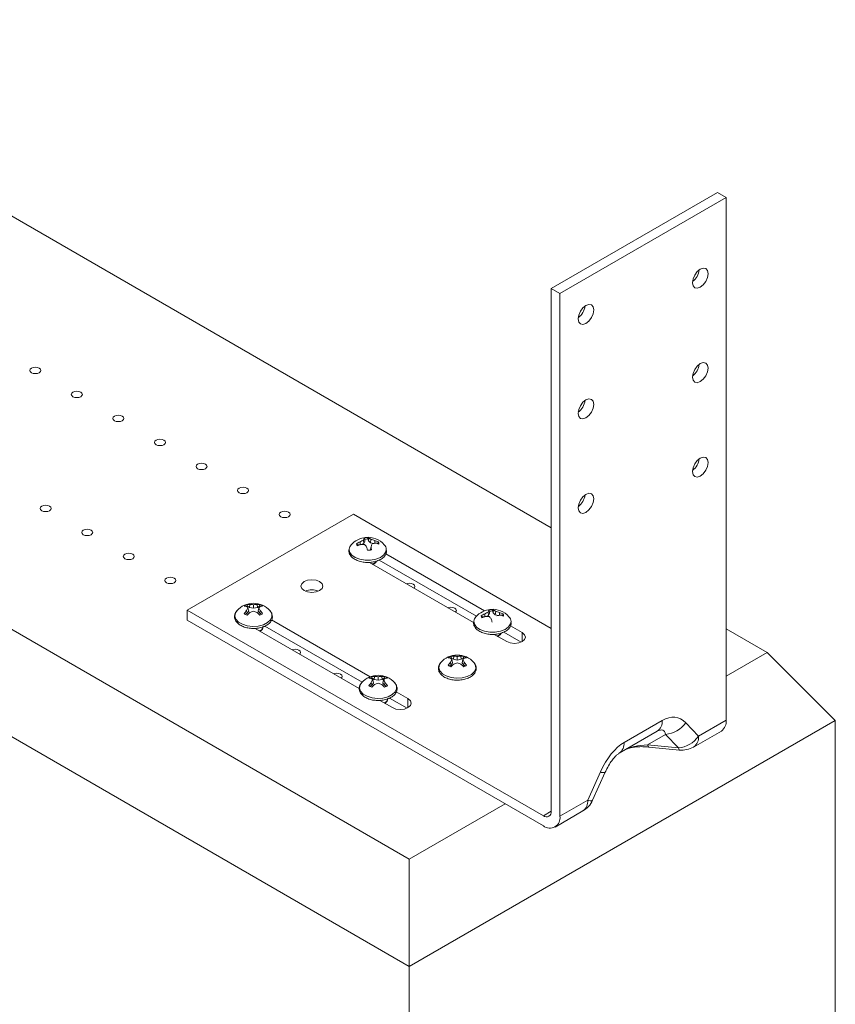
# Model space of a CAD drawing. Units: inches. Extents: x 0 to 200, y 0 to 160.
# Drawn here: x 141 to 148, y 96 to 104 of the extents above; entities that cross this region are included whole.
import ezdxf

# ---------------------------------------------------------------- set-up
doc = ezdxf.new("R2010")
doc.units = ezdxf.units.IN
doc.header["$MEASUREMENT"] = 0

msp = doc.modelspace()

# ---------------------------------------------------------------- linework, layer by layer
at = {"color": 59, "linetype": 'Continuous', "lineweight": 18}
for p, q in [((145.5028, 100.0324), (138.0196, 104.3524)), ((146.917, 102.8827), (145.5028, 102.0663)), ((146.991, 102.84), (145.5768, 102.0236)), ((146.917, 102.8827), (146.991, 102.84)), ((146.991, 102.84), (146.991, 98.395)), ((134.9743, 102.5944), (144.2951, 97.2136)), ((144.2951, 96.3009), (134.3956, 102.0157)), ((145.5028, 102.0663), (145.5028, 97.6213)), ((145.5028, 102.0663), (145.5768, 102.0236)), ((145.5768, 102.0236), (145.5768, 97.5786)), ((143.8196, 100.1479), (142.4054, 99.3315)), ((145.5028, 99.1762), (143.8196, 100.1479)), ((143.8781, 99.8885), (143.8765, 99.9121)), ((143.909, 99.8988), (143.8843, 99.8901)), ((143.909, 99.8988), (143.904, 99.9274)), ((143.9176, 99.919), (143.909, 99.8988)), ((143.9176, 99.919), (143.9129, 99.9407)), ((143.9467, 99.9216), (143.9427, 99.9366)), ((143.9467, 99.9216), (143.9512, 99.9441)), ((143.9655, 99.9038), (143.9467, 99.9216)), ((143.9655, 99.9038), (143.9691, 99.9331)), ((143.9961, 99.8994), (143.9655, 99.9038)), ((144.0006, 99.9002), (144.0008, 99.9231)), ((144.0266, 99.9011), (144.0129, 99.8999)), ((144.0266, 99.9011), (144.0317, 99.9129)), ((143.876, 99.8877), (143.8521, 99.8856)), ((143.9655, 99.8509), (143.9703, 99.8723)), ((143.9678, 99.8422), (143.9655, 99.8509)), ((144.9344, 99.3258), (144.0953, 99.8102)), ((143.9565, 99.7372), (144.8418, 99.2261)), ((143.9648, 99.7378), (143.9715, 99.7387)), ((144.8659, 99.2799), (144.0384, 99.7576)), ((142.4054, 99.2461), (142.4054, 99.3315)), ((145.4353, 97.5823), (142.4054, 99.3315)), ((142.9151, 99.3044), (142.9111, 99.3275)), ((142.9289, 99.3237), (142.9151, 99.3044)), ((142.9359, 99.355), (142.9173, 99.3657)), ((142.9289, 99.3237), (142.9227, 99.3502)), ((142.9359, 99.355), (142.9385, 99.3788)), ((142.9693, 99.347), (142.9359, 99.355)), ((142.9693, 99.347), (142.9693, 99.3771)), ((143.0027, 99.355), (142.9693, 99.347)), ((143.0027, 99.355), (143.0001, 99.3788)), ((143.0213, 99.3657), (143.0027, 99.355)), ((143.0097, 99.3237), (143.0159, 99.3502)), ((143.0235, 99.3044), (143.0097, 99.3237)), ((143.0213, 99.3657), (143.0236, 99.379)), ((143.0235, 99.3044), (143.0275, 99.3275)), ((144.9697, 99.2864), (144.9647, 99.3151)), ((144.9783, 99.3067), (144.9697, 99.2864)), ((144.9783, 99.3067), (144.9736, 99.3284)), ((145.0074, 99.3093), (145.0034, 99.3243)), ((145.0074, 99.3093), (145.0118, 99.3318)), ((145.0261, 99.2914), (145.0074, 99.3093)), ((145.0261, 99.2914), (145.0298, 99.3208)), ((145.0613, 99.2879), (145.0615, 99.3108)), ((145.4353, 97.4969), (142.4054, 99.2461)), ((142.9151, 99.3044), (142.9004, 99.2959)), ((143.0383, 99.2959), (143.0235, 99.3044)), ((143.9621, 98.7645), (143.1234, 99.2487)), ((144.9367, 99.2754), (144.9128, 99.2733)), ((144.9387, 99.2762), (144.9371, 99.2998)), ((144.9697, 99.2864), (144.945, 99.2778)), ((145.0568, 99.2871), (145.0261, 99.2914)), ((145.0872, 99.2888), (145.0736, 99.2876)), ((145.0872, 99.2888), (145.0923, 99.3006)), ((142.9836, 99.1763), (143.8699, 98.6647)), ((143.8937, 98.7186), (143.0667, 99.196)), ((145.2478, 99.0594), (145.0991, 99.1453)), ((145.2559, 99.1401), (145.156, 99.1978)), ((147.3404, 98.9716), (146.991, 99.1733)), ((145.0171, 99.1249), (145.1233, 99.0636)), ((145.0255, 99.1255), (145.0322, 99.1264)), ((146.991, 98.7698), (147.3404, 98.9716)), ((147.3404, 98.9716), (147.9191, 98.3929)), ((144.6493, 98.8645), (144.6453, 98.8877)), ((144.6701, 98.9151), (144.6515, 98.9259)), ((144.6631, 98.8838), (144.6569, 98.9104)), ((144.6701, 98.9151), (144.6727, 98.939)), ((144.7035, 98.9071), (144.6701, 98.9151)), ((144.7035, 98.9071), (144.7035, 98.9372)), ((144.7369, 98.9151), (144.7035, 98.9071)), ((144.7369, 98.9151), (144.7343, 98.939)), ((144.7555, 98.9259), (144.7369, 98.9151)), ((144.7439, 98.8838), (144.7501, 98.9104)), ((144.7555, 98.9259), (144.7578, 98.9391)), ((144.7577, 98.8645), (144.7617, 98.8877)), ((144.6493, 98.8645), (144.6345, 98.856)), ((144.6631, 98.8838), (144.6493, 98.8645)), ((144.7577, 98.8645), (144.7439, 98.8838)), ((144.7724, 98.856), (144.7577, 98.8645)), ((143.9965, 98.7427), (143.978, 98.7534)), ((143.9896, 98.7114), (143.9834, 98.7379)), ((143.9965, 98.7427), (143.9992, 98.7665)), ((144.03, 98.7347), (143.9965, 98.7427)), ((144.03, 98.7347), (144.03, 98.7648)), ((144.0634, 98.7427), (144.03, 98.7347)), ((144.0634, 98.7427), (144.0607, 98.7665)), ((144.082, 98.7534), (144.0634, 98.7427)), ((144.0703, 98.7114), (144.0765, 98.7379)), ((144.082, 98.7534), (144.0843, 98.7667)), ((143.9757, 98.6921), (143.961, 98.6836)), ((143.9757, 98.6921), (143.9718, 98.7152)), ((143.9896, 98.7114), (143.9757, 98.6921)), ((144.0842, 98.6921), (144.0703, 98.7114)), ((144.0842, 98.6921), (144.0881, 98.7152)), ((144.0989, 98.6836), (144.0842, 98.6921)), ((144.2836, 98.5789), (144.184, 98.6364)), ((144.0443, 98.564), (144.1511, 98.5023)), ((144.2755, 98.4982), (144.1274, 98.5837)), ((147.9191, 98.3929), (144.2951, 96.3009)), ((146.1215, 98.2057), (146.4463, 98.3932)), ((146.7548, 98.2587), (146.991, 98.395)), ((147.9191, 98.3929), (147.9191, 66.8883)), ((146.4048, 98.3016), (146.0801, 98.1141)), ((146.1341, 98.1453), (146.4048, 98.3016)), ((146.6463, 98.3733), (146.7548, 98.2587)), ((146.7134, 98.1671), (146.9495, 98.3034)), ((146.4755, 98.2748), (146.322, 98.1861)), ((146.5841, 98.1601), (146.4755, 98.2748)), ((146.0795, 98.1137), (146.1341, 98.1453)), ((146.322, 98.1861), (146.5841, 98.1601)), ((146.3316, 98.1673), (146.5937, 98.1413)), ((145.8129, 97.7149), (145.9215, 97.9549)), ((145.8537, 97.7141), (145.9623, 97.9541)), ((145.5768, 97.5786), (145.8129, 97.7149)), ((144.2951, 97.2136), (145.1107, 97.6844)), ((145.5353, 97.487), (145.7715, 97.6233)), ((144.2951, 97.2136), (144.2951, 96.3009)), ((144.2951, 96.3009), (144.2951, 64.7963))]:
    msp.add_line(p, q, dxfattribs=at)
at = {"color": 8, "linetype": 'Continuous', "lineweight": 18}
for p, q in [((145.2559, 99.0636), (145.2559, 99.1401)), ((144.2836, 98.5023), (144.2836, 98.5789)), ((145.5028, 97.6213), (145.4353, 97.5823))]:
    msp.add_line(p, q, dxfattribs=at)
at = {"color": 59, "linetype": 'Continuous', "lineweight": 18, "flags": 128}
for points in [[(146.8363, 102.1924), (146.8312, 102.1602), (146.8169, 102.1271), (146.7954, 102.0981), (146.77, 102.0776), (146.7446, 102.0688), (146.7231, 102.073), (146.7088, 102.0895), (146.7037, 102.1159), (146.7088, 102.1481), (146.7231, 102.1812), (146.7446, 102.2103), (146.77, 102.2307), (146.7954, 102.2395), (146.8169, 102.2354), (146.8312, 102.2188), (146.8363, 102.1924)], [(145.864, 101.8843), (145.859, 101.8521), (145.8446, 101.819), (145.8231, 101.7899), (145.7977, 101.7695), (145.7724, 101.7607), (145.7509, 101.7648), (145.7365, 101.7814), (145.7314, 101.8078), (145.7365, 101.84), (145.7509, 101.8731), (145.7724, 101.9021), (145.7977, 101.9226), (145.8231, 101.9314), (145.8446, 101.9272), (145.859, 101.9107), (145.864, 101.8843)], [(146.8363, 101.3892), (146.8312, 101.357), (146.8169, 101.3238), (146.7954, 101.2948), (146.77, 101.2744), (146.7446, 101.2655), (146.7231, 101.2697), (146.7088, 101.2863), (146.7037, 101.3126), (146.7088, 101.3448), (146.7231, 101.378), (146.7446, 101.407), (146.77, 101.4275), (146.7954, 101.4363), (146.8169, 101.4321), (146.8312, 101.4156), (146.8363, 101.3892)], [(141.08, 101.3506), (141.0698, 101.3594), (141.0663, 101.3698), (141.0698, 101.3801), (141.08, 101.3889), (141.0952, 101.3948), (141.1131, 101.3968), (141.1311, 101.3948), (141.1463, 101.3889), (141.1565, 101.3801), (141.16, 101.3698), (141.1565, 101.3594), (141.1463, 101.3506), (141.1311, 101.3448), (141.1131, 101.3427), (141.0952, 101.3448), (141.08, 101.3506)], [(141.4336, 101.1465), (141.4234, 101.1553), (141.4198, 101.1657), (141.4234, 101.176), (141.4336, 101.1848), (141.4488, 101.1907), (141.4667, 101.1927), (141.4846, 101.1907), (141.4998, 101.1848), (141.51, 101.176), (141.5136, 101.1657), (141.51, 101.1553), (141.4998, 101.1465), (141.4846, 101.1407), (141.4667, 101.1386), (141.4488, 101.1407), (141.4336, 101.1465)], [(145.864, 101.081), (145.859, 101.0488), (145.8446, 101.0157), (145.8231, 100.9867), (145.7977, 100.9662), (145.7724, 100.9574), (145.7509, 100.9616), (145.7365, 100.9781), (145.7314, 101.0045), (145.7365, 101.0367), (145.7509, 101.0698), (145.7724, 101.0988), (145.7977, 101.1193), (145.8231, 101.1281), (145.8446, 101.1239), (145.859, 101.1074), (145.864, 101.081)], [(141.7871, 100.9424), (141.7769, 100.9512), (141.7734, 100.9616), (141.7769, 100.9719), (141.7871, 100.9807), (141.8023, 100.9866), (141.8203, 100.9886), (141.8382, 100.9866), (141.8534, 100.9807), (141.8636, 100.9719), (141.8671, 100.9616), (141.8636, 100.9512), (141.8534, 100.9424), (141.8382, 100.9366), (141.8203, 100.9345), (141.8023, 100.9366), (141.7871, 100.9424)], [(142.1407, 100.7383), (142.1305, 100.7471), (142.1269, 100.7575), (142.1305, 100.7678), (142.1407, 100.7766), (142.1559, 100.7825), (142.1738, 100.7845), (142.1917, 100.7825), (142.207, 100.7766), (142.2171, 100.7678), (142.2207, 100.7575), (142.2171, 100.7471), (142.207, 100.7383), (142.1917, 100.7325), (142.1738, 100.7304), (142.1559, 100.7325), (142.1407, 100.7383)], [(142.4942, 100.5342), (142.4841, 100.543), (142.4805, 100.5534), (142.4841, 100.5637), (142.4942, 100.5725), (142.5094, 100.5784), (142.5274, 100.5804), (142.5453, 100.5784), (142.5605, 100.5725), (142.5707, 100.5637), (142.5742, 100.5534), (142.5707, 100.543), (142.5605, 100.5342), (142.5453, 100.5284), (142.5274, 100.5263), (142.5094, 100.5284), (142.4942, 100.5342)], [(146.8363, 100.5859), (146.8312, 100.5537), (146.8169, 100.5206), (146.7954, 100.4916), (146.77, 100.4711), (146.7446, 100.4623), (146.7231, 100.4664), (146.7088, 100.483), (146.7037, 100.5094), (146.7088, 100.5416), (146.7231, 100.5747), (146.7446, 100.6037), (146.77, 100.6242), (146.7954, 100.633), (146.8169, 100.6288), (146.8312, 100.6123), (146.8363, 100.5859)], [(142.8478, 100.3301), (142.8376, 100.3389), (142.834, 100.3493), (142.8376, 100.3596), (142.8478, 100.3684), (142.863, 100.3743), (142.8809, 100.3763), (142.8989, 100.3743), (142.9141, 100.3684), (142.9242, 100.3596), (142.9278, 100.3493), (142.9242, 100.3389), (142.9141, 100.3301), (142.8989, 100.3243), (142.8809, 100.3222), (142.863, 100.3243), (142.8478, 100.3301)], [(145.864, 100.2777), (145.859, 100.2455), (145.8446, 100.2124), (145.8231, 100.1834), (145.7977, 100.1629), (145.7724, 100.1541), (145.7509, 100.1583), (145.7365, 100.1748), (145.7314, 100.2012), (145.7365, 100.2334), (145.7509, 100.2665), (145.7724, 100.2956), (145.7977, 100.316), (145.8231, 100.3248), (145.8446, 100.3207), (145.859, 100.3041), (145.864, 100.2777)], [(141.1684, 100.177), (141.1582, 100.1858), (141.1547, 100.1962), (141.1582, 100.2065), (141.1684, 100.2153), (141.1836, 100.2212), (141.2015, 100.2232), (141.2195, 100.2212), (141.2347, 100.2153), (141.2448, 100.2065), (141.2484, 100.1962), (141.2448, 100.1858), (141.2347, 100.177), (141.2195, 100.1712), (141.2015, 100.1691), (141.1836, 100.1712), (141.1684, 100.177)], [(143.2013, 100.126), (143.1912, 100.1348), (143.1876, 100.1452), (143.1912, 100.1555), (143.2013, 100.1643), (143.2165, 100.1702), (143.2345, 100.1722), (143.2524, 100.1702), (143.2676, 100.1643), (143.2778, 100.1555), (143.2813, 100.1452), (143.2778, 100.1348), (143.2676, 100.126), (143.2524, 100.1202), (143.2345, 100.1181), (143.2165, 100.1202), (143.2013, 100.126)], [(141.5219, 99.9729), (141.5118, 99.9817), (141.5082, 99.9921), (141.5118, 100.0024), (141.5219, 100.0112), (141.5372, 100.0171), (141.5551, 100.0191), (141.573, 100.0171), (141.5882, 100.0112), (141.5984, 100.0024), (141.602, 99.9921), (141.5984, 99.9817), (141.5882, 99.9729), (141.573, 99.9671), (141.5551, 99.965), (141.5372, 99.9671), (141.5219, 99.9729)], [(141.8755, 99.7688), (141.8653, 99.7776), (141.8618, 99.788), (141.8653, 99.7983), (141.8755, 99.8071), (141.8907, 99.813), (141.9086, 99.815), (141.9266, 99.813), (141.9418, 99.8071), (141.952, 99.7983), (141.9555, 99.788), (141.952, 99.7776), (141.9418, 99.7688), (141.9266, 99.763), (141.9086, 99.7609), (141.8907, 99.763), (141.8755, 99.7688)], [(142.2291, 99.5647), (142.2189, 99.5735), (142.2153, 99.5839), (142.2189, 99.5942), (142.2291, 99.603), (142.2443, 99.6089), (142.2622, 99.6109), (142.2801, 99.6089), (142.2953, 99.603), (142.3055, 99.5942), (142.3091, 99.5839), (142.3055, 99.5735), (142.2953, 99.5647), (142.2801, 99.5589), (142.2622, 99.5568), (142.2443, 99.5589), (142.2291, 99.5647)], [(143.5323, 99.5739), (143.5019, 99.5856), (143.466, 99.5897), (143.4302, 99.5856), (143.3998, 99.5739), (143.3794, 99.5563), (143.3723, 99.5356), (143.3794, 99.5149), (143.3998, 99.4973), (143.4302, 99.4856), (143.466, 99.4815), (143.5019, 99.4856), (143.5323, 99.4973), (143.5527, 99.5149), (143.5598, 99.5356), (143.5527, 99.5563), (143.5323, 99.5739)], [(144.2706, 99.5559), (144.2772, 99.5578), (144.2951, 99.5599), (144.3131, 99.5578), (144.3283, 99.552), (144.3384, 99.5432), (144.342, 99.5328), (144.3384, 99.5225), (144.3351, 99.5187)], [(144.6241, 99.3518), (144.6307, 99.3537), (144.6487, 99.3558), (144.6666, 99.3537), (144.6818, 99.3479), (144.692, 99.3391), (144.6956, 99.3287), (144.692, 99.3184), (144.6886, 99.3146)], [(145.1233, 99.0636), (145.1537, 99.0519), (145.1896, 99.0478), (145.2255, 99.0519), (145.2559, 99.0636), (145.2762, 99.0812), (145.2834, 99.1019), (145.2762, 99.1226), (145.2559, 99.1401)], [(143.2983, 98.9946), (143.3049, 98.9966), (143.3229, 98.9986), (143.3408, 98.9966), (143.356, 98.9907), (143.3662, 98.9819), (143.3697, 98.9716), (143.3662, 98.9612), (143.3628, 98.9574)], [(143.6519, 98.7905), (143.6585, 98.7925), (143.6764, 98.7945), (143.6943, 98.7925), (143.7096, 98.7866), (143.7197, 98.7778), (143.7233, 98.7675), (143.7197, 98.7571), (143.7163, 98.7533)], [(144.1511, 98.5023), (144.1815, 98.4906), (144.2173, 98.4865), (144.2532, 98.4906), (144.2836, 98.5023), (144.304, 98.5199), (144.3111, 98.5406), (144.304, 98.5613), (144.2836, 98.5789)]]:
    msp.add_lwpolyline(points, dxfattribs=at)
at = {"color": 8, "linetype": 'Continuous', "lineweight": 18, "flags": 128}
for points in [[(143.9655, 99.7557), (143.9184, 99.7556), (143.8734, 99.7635), (143.8344, 99.7788), (143.8049, 99.8), (143.7876, 99.8253), (143.7838, 99.8505)], [(144.0996, 99.8473), (144.0957, 99.8258), (144.0786, 99.8004), (144.0494, 99.7791), (144.0105, 99.7637), (143.9655, 99.7557)], [(143.1101, 99.326), (143.1246, 99.3015), (143.1263, 99.2743), (143.1142, 99.2481), (143.0891, 99.225), (143.0534, 99.2073), (143.0102, 99.1964), (142.9634, 99.1934), (142.9171, 99.1984), (142.8755, 99.2111), (142.8422, 99.2304), (142.8201, 99.2544), (142.8114, 99.2811), (142.8167, 99.3082), (142.8286, 99.326)], [(145.0262, 99.1434), (144.9791, 99.1433), (144.934, 99.1512), (144.8951, 99.1665), (144.8656, 99.1877), (144.8483, 99.213), (144.8444, 99.2382)], [(145.1603, 99.235), (145.1564, 99.2135), (145.1393, 99.1881), (145.11, 99.1668), (145.0712, 99.1514), (145.0262, 99.1434)], [(144.8442, 98.8862), (144.8588, 98.8617), (144.8605, 98.8345), (144.8483, 98.8082), (144.8233, 98.7852), (144.7876, 98.7675), (144.7444, 98.7566), (144.6976, 98.7535), (144.6513, 98.7586), (144.6096, 98.7713), (144.5763, 98.7905), (144.5543, 98.8146), (144.5456, 98.8413), (144.5508, 98.8683), (144.5627, 98.8862)], [(144.1707, 98.7137), (144.1852, 98.6892), (144.187, 98.662), (144.1748, 98.6358), (144.1498, 98.6127), (144.114, 98.595), (144.0709, 98.5841), (144.0241, 98.5811), (143.9778, 98.5861), (143.9361, 98.5988), (143.9028, 98.6181), (143.8808, 98.6421), (143.872, 98.6688), (143.8773, 98.6959), (143.8892, 98.7137)], [(146.3316, 98.1673), (146.3307, 98.1675), (146.3274, 98.1703), (146.3245, 98.1766), (146.322, 98.1861)], [(146.5937, 98.1413), (146.5928, 98.1415), (146.5895, 98.1444), (146.5866, 98.1506), (146.5841, 98.1601)]]:
    msp.add_lwpolyline(points, dxfattribs=at)
at = {"color": 59, "linetype": 'Continuous', "lineweight": 18}
for centre, radius, start, end in [((146.6146, 102.2439), 0.1484, 307.15951, 352.84573), ((145.6423, 101.9358), 0.1484, 307.16047, 352.84566), ((146.6146, 101.4406), 0.1484, 307.15951, 352.84573), ((145.6423, 101.1325), 0.1484, 307.15952, 352.84566), ((146.6146, 100.6374), 0.1484, 307.15951, 352.84573), ((145.6423, 100.3292), 0.1484, 307.16047, 352.84566), ((143.9416, 99.7628), 0.1879, 95.06244, 138.50579), ((143.8808, 99.8954), 0.0345, 178.07149, 211.70053), ((143.9567, 99.72), 0.2081, 112.66736, 122.00563), ((143.9866, 99.746), 0.1993, 114.49333, 123.56603), ((143.9669, 99.8953), 0.0706, 139.91534, 152.94343), ((143.9414, 99.7899), 0.1602, 89.05589, 101.06898), ((143.8507, 99.9225), 0.0649, 16.3633, 22.32122), ((143.9414, 99.786), 0.1506, 89.50182, 100.62336), ((143.9416, 99.7628), 0.1879, 41.49421, 95.06244), ((143.9369, 99.9342), 0.0173, 34.73944, 65.71414), ((143.9133, 99.862), 0.0905, 51.87534, 65.23105), ((143.922, 99.7297), 0.2088, 67.8352, 76.96447), ((144.7605, 99.584), 0.8412, 158.26133, 159.95419), ((144.0294, 99.7133), 0.1891, 96.88897, 105.40967), ((143.9591, 99.7445), 0.1834, 66.68922, 76.85067), ((143.9733, 99.6987), 0.205, 71.96332, 80.631), ((143.9952, 99.8832), 0.0361, 20.91441, 29.76699), ((144.0023, 99.8948), 0.0345, 358.07149, 31.70053), ((143.8472, 99.8434), 0.0639, 136.59223, 173.61373), ((143.9645, 99.6472), 0.2563, 108.70277, 116.16998), ((143.8824, 99.885), 0.0303, 178.77462, 193.42519), ((143.8968, 99.6565), 0.234, 85.7851, 93.54857), ((143.6739, 99.6649), 0.329, 38.34383, 43.13604), ((138.2966, 98.4617), 5.8084, 13.72837, 14.02129), ((143.9417, 100.0003), 0.1602, 269.05589, 281.06898), ((143.4305, 99.8165), 0.5426, 2.81354, 5.91266), ((144.0364, 99.8438), 0.0633, 3.14324, 43.48865), ((143.466, 99.3561), 0.1484, 67.17181, 112.82819), ((142.9693, 99.2015), 0.1879, 41.49421, 138.50579), ((142.9472, 99.2955), 0.0895, 111.12661, 128.86801), ((142.8922, 99.2812), 0.084, 76.99702, 90.79018), ((143.0851, 99.1676), 0.2363, 137.42336, 145.20948), ((142.8247, 99.2733), 0.1246, 38.11394, 46.07588), ((143.0976, 99.2466), 0.2033, 149.3438, 156.53415), ((142.955, 99.274), 0.0992, 112.35653, 116.21806), ((142.9262, 99.2859), 0.0938, 82.47684, 96.90682), ((143.1817, 99.0394), 0.365, 131.76976, 136.94182), ((142.944, 99.2046), 0.1743, 81.64883, 91.79537), ((143.0519, 99.0582), 0.2777, 107.29714, 114.08975), ((142.9946, 99.2046), 0.1743, 88.20466, 98.35119), ((142.8867, 99.0582), 0.2777, 65.90987, 72.70316), ((143.0124, 99.2859), 0.0938, 83.09295, 97.52309), ((142.757, 99.0395), 0.365, 43.0579, 48.23052), ((143.1139, 99.2733), 0.1246, 133.92525, 141.88517), ((142.841, 99.2466), 0.2033, 23.46545, 30.65635), ((142.9835, 99.2739), 0.0993, 63.7824, 67.64134), ((142.9914, 99.2955), 0.0894, 51.13092, 68.87446), ((143.0464, 99.2812), 0.084, 89.21003, 103.00277), ((142.8535, 99.1676), 0.2363, 34.79069, 42.57689), ((145.0022, 99.1505), 0.1879, 95.06244, 138.50579), ((145.0473, 99.1337), 0.1993, 114.49271, 123.56591), ((145.0276, 99.283), 0.0706, 139.91416, 152.94631), ((145.0021, 99.1775), 0.1602, 89.0562, 101.06867), ((144.9113, 99.3102), 0.0649, 16.3633, 22.32122), ((145.0021, 99.1737), 0.1506, 89.50191, 100.62273), ((145.0022, 99.1505), 0.1879, 41.49421, 95.06244), ((144.9976, 99.3219), 0.0173, 34.73915, 65.71442), ((144.9739, 99.2497), 0.0905, 51.87525, 65.23114), ((144.9827, 99.1174), 0.2088, 67.83545, 76.96422), ((145.0197, 99.1322), 0.1834, 66.68952, 76.85037), ((142.9472, 99.3721), 0.0894, 231.13091, 248.87447), ((142.9914, 99.3721), 0.0895, 291.12661, 308.86802), ((144.9079, 99.2311), 0.0639, 136.59223, 173.61373), ((145.0174, 99.1077), 0.2082, 112.66792, 122.00575), ((144.9415, 99.2831), 0.0345, 178.07086, 211.70117), ((145.0251, 99.035), 0.2562, 108.70118, 116.17157), ((144.9431, 99.2727), 0.0303, 178.78219, 193.41763), ((144.9575, 99.0442), 0.2339, 85.7847, 93.54897), ((144.7346, 99.0525), 0.329, 38.34373, 43.13581), ((139.3884, 97.857), 5.7763, 13.72789, 14.02244), ((145.09, 99.1009), 0.1891, 96.88947, 105.40854), ((145.034, 99.0864), 0.205, 71.9631, 80.63147), ((145.0559, 99.2709), 0.0361, 20.91441, 29.76699), ((145.063, 99.2825), 0.0345, 358.07086, 31.70117), ((145.0971, 99.2315), 0.0633, 3.14281, 43.48908), ((144.7035, 98.7617), 0.1879, 41.49421, 138.50579), ((144.6814, 98.8557), 0.0895, 111.12658, 128.86804), ((144.6264, 98.8414), 0.084, 76.99711, 90.78929), ((144.8194, 98.7277), 0.2364, 137.42405, 145.20795), ((144.5589, 98.8335), 0.1246, 38.11346, 46.07743), ((144.8318, 98.8067), 0.2033, 149.34497, 156.53376), ((144.6884, 98.8359), 0.0972, 112.31849, 116.25943), ((144.6604, 98.846), 0.0938, 82.47722, 96.90614), ((144.6782, 98.7648), 0.1743, 81.64872, 91.79612), ((144.7288, 98.7647), 0.1743, 88.20496, 98.3506), ((144.7465, 98.846), 0.0938, 83.09465, 97.52199), ((144.8481, 98.8334), 0.1246, 133.92462, 141.88555), ((144.5753, 98.8068), 0.2031, 23.46294, 30.65774), ((144.7177, 98.834), 0.0993, 63.78343, 67.64157), ((144.7256, 98.8557), 0.0895, 51.13201, 68.87337), ((144.7806, 98.8413), 0.084, 89.21119, 103.00161), ((144.5877, 98.7278), 0.2362, 34.78999, 42.57801), ((144.6814, 98.9323), 0.0895, 231.13201, 248.87337), ((144.9159, 98.5995), 0.3651, 131.77036, 136.94122), ((144.786, 98.6183), 0.2777, 107.29695, 114.09001), ((144.6209, 98.6184), 0.2776, 65.90932, 72.70321), ((144.4912, 98.5997), 0.3649, 43.05771, 48.23152), ((144.7256, 98.9322), 0.0894, 291.12449, 308.87014), ((144.03, 98.5892), 0.1879, 41.49421, 138.50579), ((144.0079, 98.6832), 0.0894, 111.12451, 128.87011), ((143.9529, 98.6689), 0.084, 76.99665, 90.79055), ((143.8854, 98.661), 0.1246, 38.11423, 46.07511), ((144.1582, 98.6343), 0.2032, 149.34304, 156.53598), ((144.0154, 98.6624), 0.0983, 112.34121, 116.23672), ((143.9869, 98.6736), 0.0938, 82.47646, 96.9072), ((144.0046, 98.5923), 0.1743, 81.64849, 91.79611), ((144.0553, 98.5923), 0.1743, 88.20386, 98.3515), ((144.073, 98.6736), 0.0938, 83.09303, 97.52361), ((144.1745, 98.661), 0.1245, 133.92249, 141.88793), ((143.9017, 98.6343), 0.2032, 23.46489, 30.65633), ((144.0442, 98.6616), 0.0993, 63.7824, 67.64134), ((144.0521, 98.6832), 0.0894, 51.13096, 68.87442), ((144.107, 98.6689), 0.084, 89.20862, 103.00418), ((144.1458, 98.5553), 0.2363, 137.42265, 145.20935), ((144.0079, 98.7598), 0.0894, 231.13096, 248.87442), ((144.2422, 98.4273), 0.3648, 131.76833, 136.94324), ((144.1125, 98.4459), 0.2776, 107.296, 114.0909), ((143.9474, 98.4459), 0.2777, 65.90993, 72.70324), ((143.8176, 98.4272), 0.365, 43.0579, 48.23052), ((144.0521, 98.7598), 0.0894, 291.12451, 308.87012), ((143.9141, 98.5553), 0.2363, 34.79069, 42.57689), ((146.3461, 98.3833), 0.1006, 305.69892, 5.62003), ((146.8937, 98.3839), 0.0979, 304.77364, 6.53949), ((146.4558, 98.506), 0.2321, 274.86966, 325.13164), ((146.5644, 98.3913), 0.2321, 274.86745, 325.13385), ((146.0213, 98.1958), 0.1006, 305.69892, 5.62003), ((146.6134, 98.3403), 0.2, 264.34348, 299.99731), ((145.6715, 97.7966), 0.2, 299.99731, 335.65738), ((145.4617, 97.6146), 0.0417, 230.7952, 9.21555), ((145.4905, 97.5646), 0.0873, 230.79536, 9.2151)]:
    msp.add_arc(centre, radius, start, end, dxfattribs=at)
at = {"color": 8, "linetype": 'Continuous', "lineweight": 18}
for centre, radius, start, end in [((146.6547, 98.2488), 0.1006, 305.69226, 5.62086), ((145.9427, 97.9996), 0.0495, 244.55689, 293.23365), ((145.7156, 97.7038), 0.0979, 304.77364, 6.53949), ((145.8342, 97.7597), 0.0496, 244.56689, 293.18948)]:
    msp.add_arc(centre, radius, start, end, dxfattribs=at)
at = {"color": 59, "linetype": 'Continuous', "lineweight": 18}
for centre, major_axis, ratio, start_param, end_param in [((146.4463, 97.9312), (0.13, 0.4853), 0.517638, 5.975369, 6.760767), ((146.3048, 98.0129), (0.1493, 0.2967), 0.296023, 5.921203, 6.706601), ((146.1215, 97.7438), (0.13, 0.4853), 0.517638, 0.477582, 1.26298), ((146.4341, 98.0876), (0.3316, -0.0191), 0.29596, 1.932694, 2.718092)]:
    msp.add_ellipse(centre, major_axis=major_axis, ratio=ratio, start_param=start_param, end_param=end_param, dxfattribs=at)
for points, knots in [([(143.8521, 99.8856), (143.8511, 99.8876), (143.8492, 99.8912), (143.8473, 99.8948), (143.8464, 99.8965)], [0, 0, 0, 0, 0.531568, 1, 1, 1, 1]), ([(143.9427, 99.9366), (143.943, 99.939), (143.9434, 99.9435), (143.9439, 99.948), (143.9441, 99.9501)], [0, 0, 0, 0, 0.531568, 1, 1, 1, 1]), ([(143.782, 99.8434), (143.7814, 99.8408), (143.7788, 99.8287), (143.7863, 99.8068), (143.8041, 99.7819), (143.8323, 99.7612), (143.8691, 99.7458), (143.9112, 99.7373), (143.9441, 99.7362), (143.9615, 99.7375), (143.9648, 99.7378)], [0, 0, 0, 0, 0.0414128, 0.1890676, 0.3353329, 0.4888373, 0.6491047, 0.8105207, 0.9633798, 1, 1, 1, 1]), ([(143.9715, 99.7387), (143.977, 99.7393), (143.9971, 99.7418), (144.0298, 99.7514), (144.0649, 99.7698), (144.089, 99.7936), (144.1019, 99.8176), (144.1012, 99.8324), (144.1009, 99.8379)], [0, 0, 0, 0, 0.077104, 0.284781, 0.495047, 0.708262, 0.892111, 1, 1, 1, 1]), ([(144.0128, 99.7479), (144.0111, 99.7453), (144.0055, 99.7362), (143.9927, 99.7277), (143.9812, 99.7244), (143.9796, 99.7239)], [0, 0, 0, 0, 0.255579, 0.89572, 1, 1, 1, 1]), ([(144.0164, 99.7475), (144.0138, 99.7431), (144.0073, 99.7322), (143.9938, 99.7226), (143.9837, 99.7195), (143.9833, 99.7194)], [0, 0, 0, 0, 0.394313, 0.978997, 1, 1, 1, 1]), ([(142.8285, 99.3254), (142.8279, 99.3249), (142.8191, 99.3175), (142.811, 99.2989), (142.8063, 99.271), (142.8149, 99.2431), (142.8342, 99.2185), (142.8631, 99.1982), (142.9006, 99.1837), (142.9356, 99.1761), (142.9571, 99.1764), (142.9635, 99.1765)], [0, 0, 0, 0, 0.009877, 0.137348, 0.260663, 0.390261, 0.519359, 0.655246, 0.796655, 0.93875, 1, 1, 1, 1]), ([(142.9173, 99.3657), (142.9169, 99.3681), (142.9161, 99.3725), (142.9153, 99.3769), (142.915, 99.379)], [0, 0, 0, 0, 0.531566, 1, 1, 1, 1]), ([(142.9635, 99.1765), (142.972, 99.1762), (142.9955, 99.1753), (143.0331, 99.1823), (143.0723, 99.1964), (143.1029, 99.2169), (143.1229, 99.2416), (143.1321, 99.2696), (143.1284, 99.2982), (143.1175, 99.3198), (143.1059, 99.3293), (143.1027, 99.332)], [0, 0, 0, 0, 0.0748135, 0.206801, 0.3396566, 0.4742019, 0.5956042, 0.711068, 0.8337126, 0.9530117, 1, 1, 1, 1]), ([(145.0034, 99.3243), (145.0036, 99.3267), (145.0041, 99.3312), (145.0045, 99.3356), (145.0047, 99.3377)], [0, 0, 0, 0, 0.531565, 1, 1, 1, 1]), ([(144.8427, 99.2311), (144.8421, 99.2285), (144.8395, 99.2164), (144.847, 99.1945), (144.8647, 99.1696), (144.893, 99.1489), (144.9297, 99.1335), (144.9719, 99.125), (145.0047, 99.1239), (145.0221, 99.1252), (145.0255, 99.1255)], [0, 0, 0, 0, 0.041412, 0.189067, 0.335332, 0.488836, 0.649105, 0.810521, 0.96338, 1, 1, 1, 1]), ([(144.9128, 99.2733), (144.9118, 99.2753), (144.9098, 99.2789), (144.9079, 99.2825), (144.907, 99.2842)], [0, 0, 0, 0, 0.531572, 1, 1, 1, 1]), ([(145.0322, 99.1264), (145.0377, 99.127), (145.0578, 99.1295), (145.0904, 99.1391), (145.1256, 99.1575), (145.1497, 99.1813), (145.1626, 99.2052), (145.1618, 99.2201), (145.1616, 99.2255)], [0, 0, 0, 0, 0.0771047, 0.2847816, 0.495048, 0.7082628, 0.8921118, 1, 1, 1, 1]), ([(142.9953, 99.1773), (142.9935, 99.1759), (142.9913, 99.1744), (142.9886, 99.1737), (142.9882, 99.1736)], [0, 0, 0, 0, 0.86194, 1, 1, 1, 1]), ([(143.0512, 99.1959), (143.0499, 99.1888), (143.0472, 99.1746), (143.0346, 99.16), (143.0238, 99.155), (143.022, 99.1541)], [0, 0, 0, 0, 0.458172, 0.909489, 1, 1, 1, 1]), ([(143.0512, 99.1903), (143.0501, 99.183), (143.0479, 99.1684), (143.0341, 99.1568), (143.0273, 99.1511)], [0, 0, 0, 0, 0.5038784, 1, 1, 1, 1]), ([(145.0734, 99.1356), (145.0718, 99.133), (145.0662, 99.1239), (145.0533, 99.1154), (145.0418, 99.1121), (145.0402, 99.1116)], [0, 0, 0, 0, 0.25558, 0.895718, 1, 1, 1, 1]), ([(145.0771, 99.1352), (145.0744, 99.1308), (145.0679, 99.1199), (145.0545, 99.1102), (145.0443, 99.1072), (145.044, 99.1071)], [0, 0, 0, 0, 0.394313, 0.978995, 1, 1, 1, 1]), ([(144.5632, 98.886), (144.5624, 98.8853), (144.5534, 98.8778), (144.5451, 98.8591), (144.5405, 98.8311), (144.549, 98.8032), (144.5683, 98.7787), (144.5973, 98.7583), (144.6348, 98.7439), (144.6698, 98.7363), (144.6913, 98.7366), (144.6977, 98.7366)], [0, 0, 0, 0, 0.012403, 0.139548, 0.262549, 0.391816, 0.520585, 0.656125, 0.797175, 0.938907, 1, 1, 1, 1]), ([(144.6515, 98.9259), (144.6511, 98.9282), (144.6503, 98.9326), (144.6495, 98.9371), (144.6492, 98.9391)], [0, 0, 0, 0, 0.531567, 1, 1, 1, 1]), ([(144.6977, 98.7366), (144.7062, 98.7363), (144.7296, 98.7355), (144.7673, 98.7425), (144.8065, 98.7566), (144.837, 98.7771), (144.8571, 98.8017), (144.8663, 98.8297), (144.8625, 98.8584), (144.8517, 98.8799), (144.8401, 98.8895), (144.8368, 98.8922)], [0, 0, 0, 0, 0.074815, 0.206801, 0.339657, 0.474203, 0.595604, 0.711069, 0.833713, 0.953012, 1, 1, 1, 1]), ([(143.978, 98.7534), (143.9776, 98.7557), (143.9768, 98.7602), (143.976, 98.7646), (143.9756, 98.7667)], [0, 0, 0, 0, 0.53157, 1, 1, 1, 1]), ([(144.0242, 98.5642), (144.0327, 98.5639), (144.0561, 98.563), (144.0937, 98.57), (144.133, 98.5841), (144.1635, 98.6046), (144.1835, 98.6293), (144.1928, 98.6573), (144.189, 98.6859), (144.1782, 98.7075), (144.1666, 98.717), (144.1633, 98.7197)], [0, 0, 0, 0, 0.074814, 0.206801, 0.339657, 0.474202, 0.595605, 0.711068, 0.833713, 0.953012, 1, 1, 1, 1]), ([(143.8892, 98.7131), (143.8885, 98.7126), (143.8798, 98.7052), (143.8716, 98.6866), (143.867, 98.6587), (143.8755, 98.6307), (143.8948, 98.6062), (143.9238, 98.5859), (143.9613, 98.5714), (143.9963, 98.5638), (144.0177, 98.5641), (144.0242, 98.5642)], [0, 0, 0, 0, 0.009877, 0.137348, 0.260663, 0.390261, 0.519358, 0.655246, 0.796656, 0.93875, 1, 1, 1, 1]), ([(144.056, 98.5649), (144.0541, 98.5636), (144.052, 98.5621), (144.0492, 98.5614), (144.0488, 98.5613)], [0, 0, 0, 0, 0.86194, 1, 1, 1, 1]), ([(144.1119, 98.5836), (144.1106, 98.5765), (144.1079, 98.5623), (144.0952, 98.5477), (144.0845, 98.5427), (144.0827, 98.5418)], [0, 0, 0, 0, 0.4581731, 0.9094894, 1, 1, 1, 1]), ([(144.1119, 98.578), (144.1108, 98.5706), (144.1086, 98.5561), (144.0948, 98.5445), (144.088, 98.5388)], [0, 0, 0, 0, 0.50388, 1, 1, 1, 1]), ([(146.1341, 98.1453), (146.1363, 98.1464), (146.1422, 98.1497), (146.1614, 98.1571), (146.1932, 98.1647), (146.2346, 98.1698), (146.2822, 98.1711), (146.3151, 98.1686), (146.3316, 98.1673)], [0, 0, 0, 0, 0.081609, 0.225289, 0.382745, 0.565138, 0.781655, 1, 1, 1, 1]), ([(145.9623, 97.9541), (145.9667, 97.9636), (145.9792, 97.9902), (146.0015, 98.0289), (146.0279, 98.0657), (146.0513, 98.0919), (146.0701, 98.108), (146.0772, 98.1123), (146.08, 98.1141)], [0, 0, 0, 0, 0.138875, 0.388842, 0.577383, 0.737098, 0.892234, 1, 1, 1, 1])]:
    msp.add_open_spline(points, degree=3, knots=knots, dxfattribs=at)

doc.saveas('drawing.dxf')
